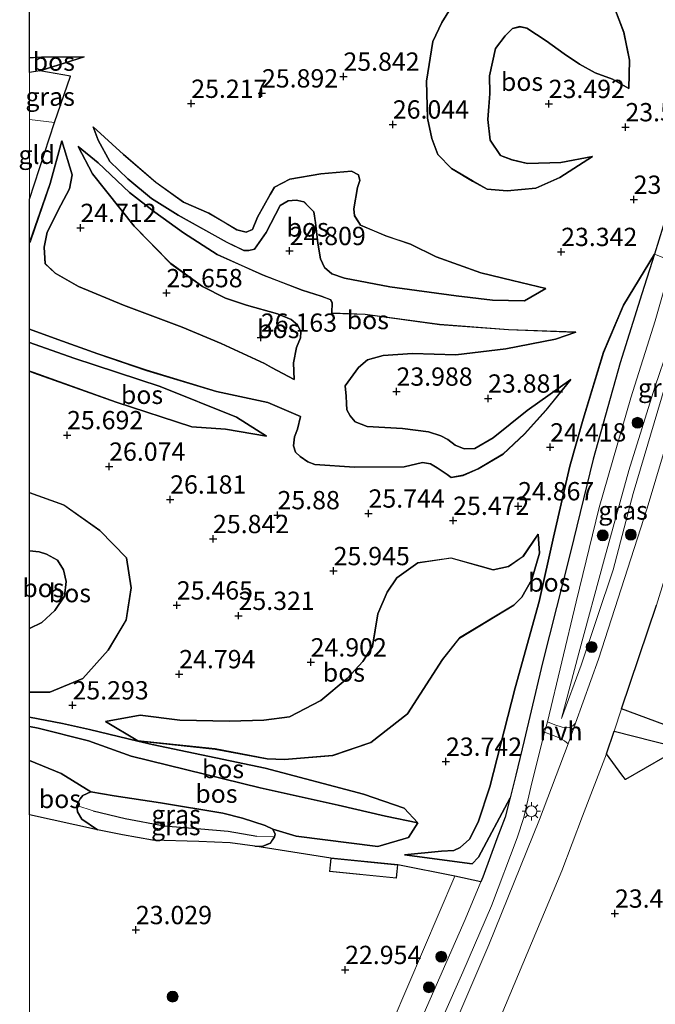
# Model space of a CAD drawing. Units: metres. Extents: x 199998 to 206345, y 362499 to 368753.
# Drawn here: x 199999 to 200086, y 362923 to 363058 of the extents above; entities that cross this region are included whole.
import ezdxf
from ezdxf.enums import TextEntityAlignment as Align

# ---------------------------------------------------------------- set-up
doc = ezdxf.new("R2010")
doc.units = ezdxf.units.M
doc.linetypes.add('IE-TERREINAFSCHEIDING', pattern=[10, 8, -2])
doc.layers.get('0').update_dxf_attribs({"lineweight": 25})
for name, color, linetype, lineweight in [('B-ME-GR-BOOM-S-B1', 93, 'Continuous', 18), ('B-ME-GR-BOS-GV-B6', 10, 'Continuous', 25), ('B-ME-GW-HOOGTEPUNT-S-B1', 10, 'Continuous', 25), ('B-ME-GW-INSTEEKWATERGANG-L-B1', 10, 'Continuous', 25), ('B-ME-GW-KRUINLIJN-L-B1', 93, 'Continuous', 18), ('B-ME-GW-TEENLIJN-L-B1', 93, 'Continuous', 18), ('B-ME-GW-WATERGANG-GREPPEL-L-B1', 10, 'Continuous', 25), ('B-ME-IE-GRASLAND-GV-B6', 93, 'Continuous', 18), ('B-ME-IE-GRONDWERKLIJN-GROND_INGERICHT-GV-B6', 253, 'Continuous', 18), ('B-ME-IE-HULPGEOMETRIE-L-B1', 53, 'Continuous', 18), ('B-ME-IE-MEUBILAIR_WEGMEUBILAIR-LICHTMAST-S-B1', 8, 'Continuous', 18), ('B-ME-IE-TERREINAFSCHEIDING-RASTERHEKWERK-L-B1', 8, 'IE-TERREINAFSCHEIDING', 18), ('B-ME-KG-KADASTRAAL-DAKRAND-L-B1', 13, 'Continuous', 18), ('B-ME-OG-BEBOUWING-GV-B6', 173, 'Continuous', 18), ('B-ME-VH-VERH_SOORT-BETON-OVERIG-GV-B6', 8, 'IE-TERREINAFSCHEIDING-NATUURLIJK-HOUTWAL', 18), ('B-ME-VH-VERH_SOORT-BITUMEN-GV-B6', 8, 'IE-TERREINAFSCHEIDING-NATUURLIJK-HOUTWAL', 18), ('B-ME-VH-VERH_SOORT-HALF_VERHARDING-GV-B6', 8, 'IE-TERREINAFSCHEIDING-NATUURLIJK-HOUTWAL', 18)]:
    doc.layers.add(name, color=color, linetype=linetype, lineweight=lineweight)
doc.styles.add('NLCS-ISO', font='NLCS-ISO.TTF')
doc.linetypes.add('IE-TERREINAFSCHEIDING-NATUURLIJK-HOUTWAL', pattern='A,7,-1.5,[67,NLCS.SHX,S=0.75,R=45,X=0,Y=0],-1.5,7,-1.5,[70,NLCS.SHX,S=0.75,R=0,X=0,Y=0],-1.5', length=20)

# ---------------------------------------------------------------- blocks, each defined once
blk = doc.blocks.new('d58ez_FeatureWriter_4_19_FMEBLOCK2')
at = {"layer": 'B-ME-GR-BOS-GV-B6'}
for points in [[(39.18, -1.07, 23.39), (37.37, -6.8, 23.46), (33.16, -13.76, 23.67), (30.43, -20.23, 24), (27.63, -29.35, 24.32), (25.8, -35.77, 24.62), (23.57, -45.47, 24.65), (21.62, -54.28, 24.53), (18.33, -66.07, 24.33), (14.86, -79.6, 24.18), (13.27, -84.41, 23.99), (12.1, -86.74, 23.84), (10.8, -87.88, 23.76), (9.97, -88.28, 23.7), (8.28, -88.36, 23.67), (3.2, -88.86, 23.29), (12.48, -90.09, 23.39), (13.34, -89.18, 23.38), (17.64, -81.08, 23.47), (17.6, -81.23, 23.47), (16.98, -83.72, 23.48), (15.85, -86.69, 23.45), (13.92, -91.92, 23.41), (13.65, -92.57, 23.4), (10.1, -91.77, 23.41), (2.31, -90.23, 23.23), (-6.88, -89.31, 23.23), (-17.26, -87.7, 22.97), (-16.25, -87.75, 22.92), (-15.13, -87.28, 22.9), (-14.55, -86.43, 22.91), (-14.47, -86.06, 22.95), (-14.8, -85.35, 22.98), (-11.59, -86.33, 23.18), (-0.43, -87.75, 23.36), (3.75, -86.5, 23.43), (5.04, -84.51, 23.45), (3.17, -82.52, 23.36), (-2.41, -80.6, 23.39), (-15.86, -77.03, 23.41), (-31.27, -73.8, 23.5), (-33.27, -73.33, 23.72), (-39.87, -71.77, 24.44), (-43.54, -70.94, 24.95), (-48.04, -70.07, 25.17), (-48.04, -66.67, 26.05), (-45.27, -66.65, 25.96), (-40.79, -64.8, 25.97), (-37.31, -60.93, 26), (-34.85, -56.8, 26.11), (-34.15, -52.4, 26.17), (-34.82, -48.29, 26.29), (-38.46, -44.56, 26.27), (-43.37, -41.09, 26.24), (-48.04, -39.4, 26.24), (-48.04, -22.79, 24.78), (-47.51, -23.01, 24.84), (-36.19, -27.04, 25.61), (-25.86, -30.42, 25.92), (-21.27, -30.74, 25.98), (-15.64, -31.68, 25.9), (-19.74, -29.09, 25.59), (-30.19, -24.88, 25.21), (-41.98, -21.02, 24.32), (-48.04, -18.87, 23.86), (-48.04, -17.07, 23.74), (-44.18, -18.46, 24.05), (-38.73, -20.44, 24.49), (-32.07, -22.69, 25), (-22.49, -25.56, 25.38), (-15.48, -27.06, 25.66), (-10.99, -28.98, 25.85), (-11.4, -30.7, 25.95), (-11.81, -31.79, 25.79), (-11.98, -32.99, 25.82), (-11.71, -33.88, 25.88), (-11.04, -34.45, 25.9), (-10.03, -35.19, 25.95), (-9.04, -35.53, 25.94), (-3.65, -35.91, 25.66), (3.15, -35.85, 25.5), (5.66, -35.29, 25.3), (6.76, -35.47, 25.24), (7.69, -36, 25.25), (9.04, -36.91, 25.26), (9.6, -37.32, 25.28), (11.21, -37.03, 25.16), (13.27, -36.13, 25.06), (16.68, -34.13, 24.92), (19.61, -31.39, 24.73), (22.56, -28.11, 24.33), (25.94, -23.92, 24.03), (19.97, -28.15, 23.9), (15.35, -31.91, 24), (12.8, -33.38, 24), (11.37, -33.42, 24.12), (10.13, -32.89, 24.09), (9.12, -32.15, 24.12), (8.18, -31.63, 24.18), (6.49, -31.08, 24.2), (2.93, -30.64, 24.23), (-1.91, -30.36, 24.35), (-3.53, -29.71, 24.33), (-4.24, -28.88, 24.32), (-4.68, -28.1, 24.32), (-4.72, -27.21, 24.26), (-4.78, -26.23, 24.25), (-4.91, -24.82, 24.33), (-3.06, -22.3, 24.22), (-1.83, -21.26, 24.2), (0.31, -20.66, 24.16), (4.3, -20.4, 24.03), (10.24, -20.56, 23.85), (17.06, -19.74, 23.8), (23.84, -18.42, 23.74), (26.65, -17.45, 23.72), (17.42, -17.13, 24), (7.99, -16.43, 24.31), (-2.16, -15.04, 24.71), (-6.71, -14.89, 24.78), (-6.66, -13.45, 24.88), (-6.91, -13.04, 24.74), (-8.19, -12.56, 24.77), (-10.78, -11.75, 24.68), (-16.16, -9.67, 24.75), (-22.41, -6.87, 24.88), (-26.99, -3.9, 24.8), (-30.91, -1.1, 24.82), (-34.37, 1.59, 24.69), (-38.68, 5.67, 24.41), (-41.39, 7.9, 24.44), (-39.47, 4.16, 24.78), (-33.76, -2.97, 25.24), (-28.76, -8.12, 25.5), (-24.43, -11.21, 25.59), (-21.27, -12.83, 25.77), (-18.39, -13.77, 25.85), (-14.14, -14.95, 25.95), (-12.31, -15.75, 25.95), (-11.44, -16.47, 25.99), (-10.98, -17.42, 25.99), (-11.03, -18.24, 26.05), (-11.54, -19.57, 26.09), (-11.98, -21.66, 26.17), (-11.86, -23.92, 26.1), (-14.99, -22.28, 26.33), (-15.95, -21.77, 26.41), (-21.84, -19.01, 26.45), (-27.2, -16.79, 26.14), (-35.23, -13.77, 25.57), (-41.36, -11.22, 25.22), (-44.55, -9.43, 25.08), (-45.91, -8.12, 24.82), (-46.04, -5.85, 24.33), (-45.63, -3.82, 24.16), (-43.78, -0.13, 24.45), (-42.61, 2.11, 24.67), (-42.23, 4.01, 24.58), (-43.64, 8.67, 24.39), (-45.25, 2.86, 24.12), (-47.94, -5, 23.73), (-48.04, -5.2, 23.72), (-48.04, 0.69, 23.9), (-44.65, 11.18, 24.5), (-42.44, 17.48, 24.67), (-46.63, 18.22, 24.36), (-40.59, 20.16, 24.53), (-46.41, 20.11, 24.58), (-48.04, 20.01, 24.53), (-48.04, 92.57, 25.87)], [(7.06, 22.24, 25.86), (6.23, 16.82, 25.91), (6.37, 11.77, 25.97), (6.95, 8.98, 25.58), (7.76, 6.81, 25.35), (9.61, 4.87, 25.3), (12.5, 3.18, 25.31), (14.5, 2.08, 24.95), (17.23, 1.84, 24.53), (21.17, 2.19, 24.11), (24.46, 3.65, 23.96), (28.89, 6.53, 23.87), (24.58, 5.73, 23.78), (20.04, 5.57, 23.69), (17.91, 6.05, 23.67), (16.33, 6.65, 23.69), (14.93, 8.77, 23.67), (14.59, 11.58, 23.74), (14.85, 15.11, 24.03), (14.84, 17.53, 23.99), (15.65, 21.28, 23.92), (16.99, 23.01, 23.98), (17.96, 24.01, 23.96), (19, 24.26, 23.92), (19.93, 24.05, 23.9), (22.56, 22.35, 23.84), (25.03, 20.53, 23.8), (27.13, 19.16, 23.76), (29.28, 17.96, 23.72), (31.66, 17.08, 23.7), (33.88, 15.82, 23.67), (33.95, 19.69, 24.25), (33.18, 23.48, 24.74), (32.04, 26.46, 25.16)], [(9.87, 27.35, 25.77), (8.3, 24.84, 25.81), (7.06, 22.24, 25.86)], [(-3.09, 4.03, 26.08), (-4.05, 4.51, 26.1), (-8.21, 4.14, 26), (-12.45, 3.44, 25.83), (-14.56, 2.36, 25.76), (-15.16, 1.32, 25.72), (-16.88, -1.76, 25.57), (-17.57, -3.44, 25.59), (-18.45, -3.8, 25.68), (-19.71, -3.5, 25.67), (-21.48, -2.43, 25.53), (-23.55, -1.22, 25.48), (-27.01, 0.3, 25.46), (-30.78, 2.99, 25.26), (-35.22, 6.79, 24.88), (-39.34, 10.59, 24.47), (-38.66, 8.77, 24.44), (-37.09, 5.83, 24.51), (-34.62, 3.48, 24.58), (-31.39, 0.8, 24.71), (-27.72, -1.51, 24.77), (-21.1, -5.19, 24.78), (-18.74, -6.3, 24.84), (-18.06, -6.33, 24.92), (-17.29, -6.12, 25.01), (-15.71, -3.87, 24.97), (-13.77, -0.16, 24.86), (-12.7, 0.45, 24.75), (-11.6, 0.57, 24.73), (-10.53, 0.33, 24.64), (-9.95, -0.25, 24.56), (-9.2, -1.03, 24.55), (-8.97, -2.52, 24.51), (-8.63, -5.33, 24.59), (-8.26, -7.47, 24.73), (-7.72, -8.64, 24.65), (-6.73, -9.52, 24.59), (-4.98, -10.1, 24.42), (1.2, -11.29, 24.2), (10.25, -12.5, 23.93), (15.23, -13.12, 23.84), (19.59, -13.21, 23.72), (22.55, -11.5, 23.74), (17.99, -10.41, 24.23), (13.63, -9.38, 25.15), (7.55, -7.18, 25.59), (4.02, -5.44, 25.64), (0.71, -4.34, 25.91), (-2.79, -2.86, 26.15), (-3.61, -1.56, 26.24), (-3.71, -0.63, 26.27), (-3.22, 2.27, 25.94), (-2.88, 3.26, 25.88), (-3.09, 4.03, 26.08)], [(-8.24, -67.79, 24.68), (-12.51, -70.02, 24.59), (-16.02, -70.47, 24.29), (-20.7, -70.61, 24.23), (-27.53, -70.49, 24.23), (-32.92, -69.8, 24.32), (-37.65, -70.64, 24.42), (-33.27, -73.32, 23.72), (-22.7, -74.42, 23.28), (-15.57, -75.75, 23.5), (-13.21, -75.83, 23.67), (-6.61, -75.29, 23.95), (-1.39, -73.54, 24.12), (3.6, -69.63, 24.22), (8.42, -62.21, 24.37), (10.71, -59.26, 24.37), (18.17, -54.75, 24.32), (19.26, -53.65, 24.49), (20.63, -51.26, 24.52), (21.66, -47.68, 24.73), (21.46, -45.08, 24.98), (19.44, -48.1, 25.04), (17.43, -49.49, 25.08), (15.32, -49.93, 25.07), (13.53, -49.45, 25.13), (9.57, -48.33, 25.42), (5.04, -49, 25.77), (2.17, -51.05, 25.76), (0.82, -53, 25.85), (-0.43, -55.97, 25.92), (-1.18, -60.39, 25.66), (-2.47, -62.47, 25.53), (-4.62, -64.77, 25.28), (-8.24, -67.79, 24.68)]]:
    blk.add_polyline3d(points, dxfattribs=at)
blk = doc.blocks.new('boom')
blk.add_hatch(color=256).paths.add_polyline_path([(-0.75, 0, 1), (0.75, 0, 1)])
blk.add_circle((0, 0), 0.75)
blk = doc.blocks.new('hoogtepunt')
for p, q in [((-0.5, 0), (0.5, 0)), ((0, 0.5), (0, -0.5))]:
    blk.add_line(p, q)
blk = doc.blocks.new('lantaarnpaal')
for p, q in [((-0.75, 0), (-1.25, 0)), ((-0.88, 0.88), (-0.53, 0.53)), ((0, 0.75), (0, 1.25)), ((0.53, 0.53), (0.88, 0.88)), ((0.75, 0), (1.25, 0)), ((-0.53, -0.53), (-0.88, -0.88)), ((0, -0.75), (0, -1.25)), ((0.53, -0.53), (0.88, -0.88))]:
    blk.add_line(p, q)
blk.add_circle((0, 0), 0.75)

msp = doc.modelspace()

# ---------------------------------------------------------------- linework, layer by layer
at = {"layer": 'B-ME-GR-BOS-GV-B6'}
for points in [[(200081.92, 363048.27, 23.67), (200079.7, 363049.53, 23.7), (200077.32, 363050.42, 23.72), (200075.17, 363051.61, 23.76), (200073.07, 363052.99, 23.8), (200070.6, 363054.8, 23.84), (200067.96, 363056.5, 23.9), (200067.03, 363056.72, 23.92), (200066, 363056.47, 23.96), (200065.03, 363055.47, 23.98), (200063.69, 363053.74, 23.92), (200062.88, 363049.98, 23.99), (200062.89, 363047.57, 24.03), (200062.63, 363044.04, 23.74), (200062.97, 363041.22, 23.67), (200064.37, 363039.11, 23.69), (200065.94, 363038.5, 23.67), (200068.08, 363038.02, 23.69), (200072.62, 363038.18, 23.78), (200076.93, 363038.98, 23.87), (200072.5, 363036.1, 23.96), (200069.21, 363034.64, 24.11), (200065.26, 363034.3, 24.53), (200062.54, 363034.53, 24.95), (200060.54, 363035.64, 25.31), (200057.65, 363037.33, 25.3), (200055.8, 363039.26, 25.35), (200054.99, 363041.43, 25.58), (200054.41, 363044.22, 25.97), (200054.27, 363049.27, 25.91), (200055.1, 363054.69, 25.86), (200056.34, 363057.29, 25.81), (200057.91, 363059.81, 25.77)], [(200080.08, 363058.91, 25.16), (200081.22, 363055.94, 24.74), (200081.99, 363052.14, 24.25), (200081.92, 363048.27, 23.67)], [(200000, 363052.47, 24.53), (200001.63, 363052.57, 24.58), (200007.44, 363052.61, 24.53), (200001.41, 363050.67, 24.36), (200000, 363050.46, 24.31), (200000, 363052.47, 24.53)], [(200070.59, 363020.95, 23.74), (200067.63, 363019.24, 23.72), (200063.27, 363019.34, 23.84), (200058.29, 363019.96, 23.93), (200049.24, 363021.16, 24.2), (200043.05, 363022.36, 24.42), (200041.31, 363022.94, 24.59), (200040.32, 363023.82, 24.65), (200039.78, 363024.99, 24.73), (200039.41, 363027.12, 24.59), (200039.06, 363029.94, 24.51), (200038.83, 363031.43, 24.55), (200038.09, 363032.21, 24.56), (200037.5, 363032.79, 24.64), (200036.44, 363033.03, 24.73), (200035.34, 363032.9, 24.75), (200034.27, 363032.29, 24.86), (200032.33, 363028.59, 24.97), (200030.75, 363026.33, 25.01), (200029.98, 363026.12, 24.92), (200029.3, 363026.15, 24.84), (200026.93, 363027.26, 24.78), (200020.32, 363030.95, 24.77), (200016.65, 363033.25, 24.71), (200013.42, 363035.93, 24.58), (200010.95, 363038.28, 24.51), (200009.38, 363041.22, 24.44), (200008.7, 363043.04, 24.47), (200012.82, 363039.24, 24.88), (200017.25, 363035.45, 25.26), (200021.03, 363032.76, 25.46), (200024.49, 363031.23, 25.48), (200026.55, 363030.03, 25.53), (200028.33, 363028.96, 25.67), (200029.59, 363028.66, 25.68), (200030.47, 363029.02, 25.59), (200031.15, 363030.69, 25.57), (200032.87, 363033.78, 25.72), (200033.48, 363034.81, 25.76), (200035.59, 363035.9, 25.83), (200039.83, 363036.59, 26), (200043.98, 363036.97, 26.1), (200044.95, 363036.49, 26.08), (200045.16, 363035.71, 25.88), (200044.82, 363034.72, 25.94), (200044.33, 363031.82, 26.27), (200044.42, 363030.9, 26.24), (200045.25, 363029.59, 26.15), (200048.75, 363028.12, 25.91), (200052.05, 363027.01, 25.64), (200055.59, 363025.27, 25.59), (200061.66, 363023.07, 25.15), (200066.03, 363022.04, 24.23), (200070.59, 363020.95, 23.74)], [(200000, 363027.26, 23.72), (200000.09, 363027.46, 23.73), (200002.79, 363035.31, 24.12), (200004.4, 363041.12, 24.39), (200005.81, 363036.46, 24.58), (200005.43, 363034.57, 24.67), (200004.25, 363032.32, 24.45), (200002.4, 363028.64, 24.16), (200002, 363026.6, 24.33), (200002.13, 363024.34, 24.82), (200003.49, 363023.03, 25.08), (200006.68, 363021.23, 25.22), (200012.81, 363018.68, 25.57), (200020.84, 363015.67, 26.14), (200026.2, 363013.45, 26.45), (200032.09, 363010.68, 26.41), (200033.05, 363010.17, 26.33), (200036.18, 363008.53, 26.1), (200036.05, 363010.8, 26.17), (200036.5, 363012.88, 26.09), (200037.01, 363014.21, 26.05), (200037.06, 363015.03, 25.99), (200036.6, 363015.99, 25.99), (200035.73, 363016.7, 25.95), (200033.9, 363017.5, 25.95), (200029.65, 363018.68, 25.85), (200026.77, 363019.62, 25.77), (200023.61, 363021.24, 25.59), (200019.28, 363024.34, 25.5), (200014.28, 363029.48, 25.24), (200008.57, 363036.62, 24.78), (200006.65, 363040.35, 24.44), (200009.36, 363038.13, 24.41), (200013.66, 363034.04, 24.69), (200017.12, 363031.35, 24.82), (200021.05, 363028.55, 24.8), (200025.63, 363025.58, 24.88), (200031.88, 363022.79, 24.75), (200037.26, 363020.7, 24.68), (200039.85, 363019.89, 24.77), (200041.13, 363019.42, 24.74), (200041.37, 363019.01, 24.88), (200041.33, 363017.57, 24.78), (200045.87, 363017.42, 24.71), (200056.03, 363016.02, 24.31), (200065.45, 363015.33, 24), (200074.69, 363015, 23.72), (200071.88, 363014.03, 23.74), (200065.09, 363012.72, 23.8), (200058.28, 363011.89, 23.85), (200052.34, 363012.05, 24.03), (200048.35, 363011.8, 24.16), (200046.2, 363011.2, 24.2), (200044.98, 363010.16, 24.22), (200043.13, 363007.63, 24.33), (200043.25, 363006.22, 24.25), (200043.31, 363005.24, 24.26), (200043.36, 363004.36, 24.32), (200043.8, 363003.57, 24.32), (200044.51, 363002.74, 24.33), (200046.13, 363002.09, 24.35), (200050.96, 363001.81, 24.23), (200054.53, 363001.37, 24.2), (200056.22, 363000.83, 24.18), (200057.15, 363000.3, 24.12), (200058.16, 362999.56, 24.09), (200059.41, 362999.03, 24.12), (200060.84, 362999.07, 24), (200063.39, 363000.54, 24), (200068, 363004.3, 23.9), (200073.98, 363008.53, 24.03), (200070.59, 363004.34, 24.33), (200067.65, 363001.07, 24.73), (200064.71, 362998.33, 24.92), (200061.3, 362996.32, 25.06), (200059.25, 362995.43, 25.16), (200057.64, 362995.13, 25.28), (200057.08, 362995.54, 25.26), (200055.73, 362996.45, 25.25), (200054.8, 362996.98, 25.24), (200053.7, 362997.17, 25.3), (200051.18, 362996.6, 25.5), (200044.39, 362996.54, 25.66), (200039, 362996.92, 25.94), (200038.01, 362997.26, 25.95), (200037, 362998, 25.9), (200036.33, 362998.57, 25.88), (200036.05, 362999.47, 25.82), (200036.23, 363000.66, 25.79), (200036.64, 363001.75, 25.95), (200037.05, 363003.47, 25.85), (200032.55, 363005.39, 25.66), (200025.54, 363006.89, 25.38), (200015.97, 363009.77, 25), (200009.31, 363012.01, 24.49), (200003.86, 363013.99, 24.05), (200000, 363015.39, 23.74), (200000, 363027.26, 23.72)], [(200065.68, 362951.37, 23.47), (200061.38, 362943.27, 23.38), (200060.52, 362942.37, 23.39), (200051.23, 362943.59, 23.29), (200056.32, 362944.1, 23.67), (200058.01, 362944.18, 23.7), (200058.84, 362944.57, 23.76), (200060.14, 362945.72, 23.84), (200061.31, 362948.05, 23.99), (200062.89, 362952.86, 24.18), (200066.36, 362966.38, 24.33), (200069.65, 362978.17, 24.53), (200071.61, 362986.98, 24.65), (200073.83, 362996.69, 24.62), (200075.67, 363003.11, 24.32), (200078.47, 363012.23, 24), (200081.19, 363018.69, 23.67), (200085.41, 363025.65, 23.46), (200083.7, 363020.22, 23.52), (200080.72, 363010.81, 23.56), (200077.04, 362997.63, 23.65), (200073.96, 362984.91, 23.68), (200070.1, 362969.8, 23.61), (200067.59, 362959.18, 23.57), (200066.45, 362954.44, 23.51), (200065.68, 362951.37, 23.47)], [(200000, 363013.58, 23.86), (200006.06, 363011.43, 24.32), (200017.85, 363007.57, 25.21), (200028.3, 363003.36, 25.59), (200032.4, 363000.77, 25.9), (200026.77, 363001.71, 25.98), (200022.18, 363002.03, 25.92), (200011.85, 363005.41, 25.61), (200000.52, 363009.45, 24.84), (200000, 363009.66, 24.78), (200000, 363013.58, 23.86)], [(200000, 362993.06, 26.24), (200004.67, 362991.37, 26.24), (200009.58, 362987.9, 26.27), (200013.22, 362984.16, 26.29), (200013.89, 362980.06, 26.17), (200013.18, 362975.66, 26.11), (200010.73, 362971.52, 26), (200007.25, 362967.65, 25.97), (200002.77, 362965.8, 25.96), (200000, 362965.79, 26.05), (200000, 362974.51, 27.74), (200001.66, 362975.3, 27.78), (200003.42, 362976.96, 27.81), (200004.78, 362978.92, 27.72), (200005.01, 362980.92, 27.75), (200004.63, 362982.52, 27.72), (200003.8, 362983.83, 27.74), (200002.32, 362984.67, 27.75), (200001.3, 362984.96, 27.75), (200000, 362985.1, 27.7), (200000, 362993.06, 26.24)], [(200066.21, 362977.7, 24.32), (200058.75, 362973.2, 24.37), (200056.46, 362970.25, 24.37), (200051.64, 362962.82, 24.22), (200046.64, 362958.91, 24.12), (200041.42, 362957.17, 23.95), (200034.82, 362956.62, 23.67), (200032.47, 362956.7, 23.5), (200025.34, 362958.04, 23.28), (200014.77, 362959.14, 23.72), (200010.39, 362961.81, 24.42), (200015.12, 362962.65, 24.32), (200020.51, 362961.96, 24.23), (200027.34, 362961.85, 24.23), (200032.02, 362961.99, 24.29), (200035.53, 362962.44, 24.59), (200039.8, 362964.66, 24.68), (200043.41, 362967.68, 25.28), (200045.57, 362969.98, 25.53), (200046.86, 362972.07, 25.66), (200047.61, 362976.48, 25.92), (200048.86, 362979.45, 25.85), (200050.21, 362981.4, 25.76), (200053.08, 362983.45, 25.77), (200057.6, 362984.13, 25.42), (200061.57, 362983.01, 25.13), (200063.36, 362982.53, 25.07), (200065.46, 362982.96, 25.08), (200067.48, 362984.36, 25.04), (200069.5, 362987.38, 24.98), (200069.7, 362984.77, 24.73), (200068.66, 362981.19, 24.52), (200067.3, 362978.8, 24.49), (200066.21, 362977.7, 24.32)], [(200000, 362985.1, 27.7), (200001.3, 362984.96, 27.75), (200002.32, 362984.67, 27.75), (200003.8, 362983.83, 27.74), (200004.63, 362982.52, 27.72), (200005.01, 362980.92, 27.75), (200004.78, 362978.92, 27.72), (200003.42, 362976.96, 27.81), (200001.66, 362975.3, 27.78), (200000, 362974.51, 27.74), (200000, 362985.1, 27.7)], [(200086.7, 362961.4, 23.3), (200080.93, 362963.52, 23.62), (200085.7, 362977.7, 23.56)], [(200000, 362962.39, 25.17), (200004.5, 362961.51, 24.95), (200008.17, 362960.69, 24.44), (200014.77, 362959.12, 23.72), (200016.77, 362958.65, 23.5), (200032.18, 362955.43, 23.41), (200045.63, 362951.86, 23.39), (200051.21, 362949.94, 23.36), (200053.08, 362947.94, 23.45), (200048.64, 362948.87, 23.89), (200042.19, 362950.34, 24.31), (200031.52, 362952.73, 24.14), (200013.88, 362957.04, 23.93), (200008.05, 362959.14, 24.82), (200001.15, 362960.86, 25.43), (200000, 362961.1, 25.54), (200000, 362962.39, 25.17)], [(200000, 362961.1, 25.54), (200001.15, 362960.86, 25.43), (200008.05, 362959.14, 24.82), (200013.88, 362957.04, 23.93), (200031.52, 362952.73, 24.14), (200042.19, 362950.34, 24.31), (200048.64, 362948.87, 23.89), (200053.08, 362947.94, 23.45), (200051.79, 362945.96, 23.43), (200047.61, 362944.71, 23.36), (200036.45, 362946.12, 23.18), (200033.23, 362947.1, 22.98), (200032.22, 362947.57, 23.14), (200029.08, 362948.59, 23.23), (200026.43, 362949.26, 23.34), (200017.88, 362950.67, 23.28), (200011.55, 362951.62, 23.34), (200008.36, 362952.18, 23.48), (200004.32, 362954.69, 24.07), (200000, 362956.48, 24.54), (200000, 362961.1, 25.54)], [(200086.86, 362956.96, 23.21), (200081.45, 362953.88, 23.61), (200080.98, 362954.51, 23.62), (200078.85, 362957.37, 23.65), (200079.9, 362960.46, 23.63), (200087.96, 362958.42, 23.14)], [(200000, 362956.48, 24.54), (200004.32, 362954.69, 24.07), (200008.36, 362952.18, 23.48), (200007.26, 362951.7, 23.47), (200006.89, 362951.24, 23.43), (200006.47, 362950.3, 23.38), (200006.54, 362949.44, 23.33), (200007.12, 362948.43, 23.28), (200009.29, 362947, 23.07), (200000, 362949.04, 23.32), (200000, 362956.48, 24.54)]]:
    msp.add_polyline3d(points, dxfattribs=at)
at = {"layer": 'B-ME-GW-INSTEEKWATERGANG-L-B1'}
for points in [[(200016.81, 362945.56, 22.94), (200012.68, 362946.33, 23.02), (200009.29, 362947, 23.07), (200007.12, 362948.43, 23.28), (200006.54, 362949.44, 23.33), (200006.47, 362950.3, 23.38), (200006.89, 362951.24, 23.43), (200007.26, 362951.7, 23.47), (200008.36, 362952.18, 23.48)], [(200008.36, 362952.18, 23.48), (200011.55, 362951.62, 23.34), (200017.88, 362950.67, 23.28)], [(200017.88, 362950.67, 23.28), (200026.43, 362949.26, 23.34), (200029.08, 362948.59, 23.23), (200032.22, 362947.57, 23.14), (200033.23, 362947.1, 22.98)], [(200033.23, 362947.1, 22.98), (200033.57, 362946.39, 22.95), (200033.49, 362946.02, 22.91), (200032.9, 362945.17, 22.9), (200031.79, 362944.71, 22.92), (200030.77, 362944.75, 22.97), (200027.41, 362945.2, 23.04), (200023.13, 362945.39, 23.05), (200016.81, 362945.56, 22.94)]]:
    msp.add_polyline3d(points, dxfattribs=at)
at = {"layer": 'B-ME-GW-KRUINLIJN-L-B1'}
for p, q in [((200001.63, 363052.57, 24.58), (200000, 363052.47, 24.53)), ((200001.63, 363052.57, 24.58), (200007.44, 363052.61, 24.53)), ((200004.4, 363041.12, 24.39), (200005.81, 363036.46, 24.58)), ((200033.05, 363010.17, 26.33), (200036.18, 363008.53, 26.1)), ((200015.12, 362962.65, 24.32), (200010.39, 362961.81, 24.42))]:
    msp.add_line(p, q, dxfattribs=at)
for points in [[(200076.93, 363038.98, 23.87), (200072.5, 363036.1, 23.96), (200069.21, 363034.64, 24.11), (200065.26, 363034.3, 24.53), (200062.54, 363034.53, 24.95), (200060.54, 363035.64, 25.31), (200057.65, 363037.33, 25.3), (200055.8, 363039.26, 25.35), (200054.99, 363041.43, 25.58), (200054.41, 363044.22, 25.97), (200054.27, 363049.27, 25.91), (200055.1, 363054.69, 25.86), (200056.34, 363057.29, 25.81), (200057.91, 363059.81, 25.77)], [(200080.08, 363058.91, 25.16), (200081.22, 363055.94, 24.74), (200081.99, 363052.14, 24.25), (200081.92, 363048.27, 23.67)], [(200070.59, 363020.95, 23.74), (200066.03, 363022.04, 24.23), (200061.66, 363023.07, 25.15), (200055.59, 363025.27, 25.59), (200052.05, 363027.01, 25.64), (200048.75, 363028.12, 25.91), (200045.25, 363029.59, 26.15), (200044.42, 363030.9, 26.24), (200044.33, 363031.82, 26.27), (200044.82, 363034.72, 25.94), (200045.16, 363035.71, 25.88), (200044.95, 363036.49, 26.08), (200043.98, 363036.97, 26.1), (200039.83, 363036.59, 26), (200035.59, 363035.9, 25.83), (200033.48, 363034.81, 25.76), (200032.87, 363033.78, 25.72), (200031.15, 363030.69, 25.57), (200030.47, 363029.02, 25.59), (200029.59, 363028.66, 25.68), (200028.33, 363028.96, 25.67), (200026.55, 363030.03, 25.53), (200024.49, 363031.23, 25.48), (200021.03, 363032.76, 25.46), (200017.25, 363035.45, 25.26), (200012.82, 363039.24, 24.88), (200008.7, 363043.04, 24.47)], [(200036.18, 363008.53, 26.1), (200036.05, 363010.8, 26.17), (200036.5, 363012.88, 26.09), (200037.01, 363014.21, 26.05), (200037.06, 363015.03, 25.99), (200036.6, 363015.99, 25.99), (200035.73, 363016.7, 25.95), (200033.9, 363017.5, 25.95), (200029.65, 363018.68, 25.85), (200026.77, 363019.62, 25.77), (200023.61, 363021.24, 25.59), (200019.28, 363024.34, 25.5), (200014.28, 363029.48, 25.24), (200008.57, 363036.62, 24.78), (200006.65, 363040.35, 24.44)], [(200033.05, 363010.17, 26.33), (200032.09, 363010.68, 26.41), (200026.2, 363013.45, 26.45), (200020.84, 363015.67, 26.14), (200012.81, 363018.68, 25.57), (200006.68, 363021.23, 25.22), (200003.49, 363023.03, 25.08), (200002.13, 363024.34, 24.82), (200002, 363026.6, 24.33), (200002.4, 363028.64, 24.16), (200004.25, 363032.32, 24.45), (200005.43, 363034.57, 24.67), (200005.81, 363036.46, 24.58)], [(200051.23, 362943.59, 23.29), (200056.32, 362944.1, 23.67), (200058.01, 362944.18, 23.7), (200058.84, 362944.57, 23.76), (200060.14, 362945.72, 23.84), (200061.31, 362948.05, 23.99), (200062.89, 362952.86, 24.18), (200066.36, 362966.38, 24.33), (200069.65, 362978.17, 24.53), (200071.61, 362986.98, 24.65), (200073.83, 362996.69, 24.62), (200075.67, 363003.11, 24.32), (200078.47, 363012.23, 24), (200081.19, 363018.69, 23.67), (200085.41, 363025.65, 23.46)], [(200072.69, 362962.19, 23.68), (200075.09, 362971.14, 23.77), (200078.59, 362984.06, 23.84), (200081.91, 362996.1, 24), (200085.49, 363007.45, 23.86), (200087.36, 363012.91, 23.69), (200089.57, 363019.05, 23.61)], [(200041.33, 363017.57, 24.78), (200045.87, 363017.42, 24.71), (200056.03, 363016.02, 24.31), (200065.45, 363015.33, 24), (200074.69, 363015, 23.72)], [(200000, 363009.66, 24.78), (200000.52, 363009.45, 24.84), (200011.85, 363005.41, 25.61), (200022.18, 363002.03, 25.92)], [(200073.98, 363008.53, 24.03), (200070.59, 363004.34, 24.33), (200067.65, 363001.07, 24.73), (200064.71, 362998.33, 24.92), (200061.3, 362996.32, 25.06), (200059.25, 362995.43, 25.16), (200057.64, 362995.13, 25.28), (200057.08, 362995.54, 25.26), (200055.73, 362996.45, 25.25), (200054.8, 362996.98, 25.24), (200053.7, 362997.17, 25.3), (200051.18, 362996.6, 25.5), (200044.39, 362996.54, 25.66), (200039, 362996.92, 25.94), (200038.01, 362997.26, 25.95), (200037, 362998, 25.9), (200036.33, 362998.57, 25.88), (200036.05, 362999.47, 25.82), (200036.23, 363000.66, 25.79), (200036.64, 363001.75, 25.95), (200037.05, 363003.47, 25.85)], [(200032.4, 363000.77, 25.9), (200026.77, 363001.71, 25.98), (200022.18, 363002.03, 25.92)], [(200050.21, 362981.4, 25.76), (200053.08, 362983.45, 25.77), (200057.6, 362984.13, 25.42), (200061.57, 362983.01, 25.13), (200063.36, 362982.53, 25.07), (200065.46, 362982.96, 25.08), (200067.48, 362984.36, 25.04), (200069.5, 362987.38, 24.98)], [(200000, 362985.1, 27.7), (200001.3, 362984.96, 27.75), (200002.32, 362984.67, 27.75), (200003.8, 362983.83, 27.74), (200004.63, 362982.52, 27.72), (200005.01, 362980.92, 27.75), (200004.78, 362978.92, 27.72), (200003.42, 362976.96, 27.81), (200001.66, 362975.3, 27.78), (200000, 362974.51, 27.74)], [(200050.21, 362981.4, 25.76), (200048.86, 362979.45, 25.85), (200047.61, 362976.48, 25.92), (200046.86, 362972.07, 25.66), (200045.57, 362969.98, 25.53), (200043.41, 362967.68, 25.28), (200039.8, 362964.66, 24.68), (200035.53, 362962.44, 24.59), (200032.02, 362961.99, 24.29), (200027.34, 362961.85, 24.23), (200020.51, 362961.96, 24.23), (200015.12, 362962.65, 24.32)], [(200000, 362961.1, 25.54), (200001.15, 362960.86, 25.43), (200008.05, 362959.14, 24.82), (200013.88, 362957.04, 23.93), (200031.52, 362952.73, 24.14), (200042.19, 362950.34, 24.31), (200048.64, 362948.87, 23.89), (200053.08, 362947.94, 23.45)]]:
    msp.add_polyline3d(points, dxfattribs=at)
at = {"layer": 'B-ME-GW-TEENLIJN-L-B1'}
for p, q in [((200007.44, 363052.61, 24.53), (200001.41, 363050.67, 24.36)), ((200001.41, 363050.67, 24.36), (200000, 363050.46, 24.31)), ((200009.58, 362987.9, 26.27), (200013.22, 362984.16, 26.29)), ((200010.39, 362961.81, 24.42), (200014.77, 362959.14, 23.72))]:
    msp.add_line(p, q, dxfattribs=at)
for points in [[(200076.93, 363038.98, 23.87), (200072.62, 363038.18, 23.78), (200068.08, 363038.02, 23.69), (200065.94, 363038.5, 23.67), (200064.37, 363039.11, 23.69), (200062.97, 363041.22, 23.67), (200062.63, 363044.04, 23.74), (200062.89, 363047.57, 24.03), (200062.88, 363049.98, 23.99), (200063.69, 363053.74, 23.92), (200065.03, 363055.47, 23.98), (200066, 363056.47, 23.96), (200067.03, 363056.72, 23.92), (200067.96, 363056.5, 23.9), (200070.6, 363054.8, 23.84), (200073.07, 363052.99, 23.8), (200075.17, 363051.61, 23.76), (200077.32, 363050.42, 23.72), (200079.7, 363049.53, 23.7), (200081.92, 363048.27, 23.67)], [(200008.7, 363043.04, 24.47), (200009.38, 363041.22, 24.44), (200010.95, 363038.28, 24.51), (200013.42, 363035.93, 24.58), (200016.65, 363033.25, 24.71), (200020.32, 363030.95, 24.77), (200026.93, 363027.26, 24.78), (200029.3, 363026.15, 24.84), (200029.98, 363026.12, 24.92), (200030.75, 363026.33, 25.01), (200032.33, 363028.59, 24.97), (200034.27, 363032.29, 24.86), (200035.34, 363032.9, 24.75), (200036.44, 363033.03, 24.73), (200037.5, 363032.79, 24.64), (200038.09, 363032.21, 24.56), (200038.83, 363031.43, 24.55), (200039.06, 363029.94, 24.51), (200039.41, 363027.12, 24.59), (200039.78, 363024.99, 24.73), (200040.32, 363023.82, 24.65), (200041.31, 363022.94, 24.59), (200043.05, 363022.36, 24.42), (200049.24, 363021.16, 24.2), (200058.29, 363019.96, 23.93), (200063.27, 363019.34, 23.84), (200067.63, 363019.24, 23.72), (200070.59, 363020.95, 23.74)], [(200000, 363027.26, 23.72), (200000.09, 363027.46, 23.73), (200002.79, 363035.31, 24.12), (200004.4, 363041.12, 24.39)], [(200006.65, 363040.35, 24.44), (200009.36, 363038.13, 24.41), (200013.66, 363034.04, 24.69), (200017.12, 363031.35, 24.82), (200021.05, 363028.55, 24.8), (200025.63, 363025.58, 24.88), (200031.88, 363022.79, 24.75), (200037.26, 363020.7, 24.68), (200039.85, 363019.89, 24.77), (200041.13, 363019.42, 24.74), (200041.37, 363019.01, 24.88), (200041.33, 363017.57, 24.78)], [(200065.68, 362951.37, 23.47), (200066.45, 362954.44, 23.51), (200067.59, 362959.18, 23.57), (200070.1, 362969.8, 23.61), (200073.96, 362984.91, 23.68), (200077.04, 362997.63, 23.65), (200080.72, 363010.81, 23.56), (200083.7, 363020.22, 23.52), (200085.41, 363025.65, 23.46)], [(200089.57, 363019.05, 23.61), (200086.87, 363007.64, 23.5), (200082.5, 362992.95, 23.51), (200079.77, 362982.49, 23.48), (200075.39, 362969.48, 23.6), (200072.69, 362962.19, 23.68)], [(200015.97, 363009.77, 25), (200009.31, 363012.01, 24.49), (200003.86, 363013.99, 24.05), (200000, 363015.39, 23.74)], [(200074.69, 363015, 23.72), (200071.88, 363014.03, 23.74), (200065.09, 363012.72, 23.8), (200058.28, 363011.89, 23.85), (200052.34, 363012.05, 24.03), (200048.35, 363011.8, 24.16), (200046.2, 363011.2, 24.2), (200044.98, 363010.16, 24.22), (200043.13, 363007.63, 24.33)], [(200000, 363013.58, 23.86), (200006.06, 363011.43, 24.32), (200017.85, 363007.57, 25.21), (200028.3, 363003.36, 25.59), (200032.4, 363000.77, 25.9)], [(200037.05, 363003.47, 25.85), (200032.55, 363005.39, 25.66), (200025.54, 363006.89, 25.38), (200015.97, 363009.77, 25)], [(200043.13, 363007.63, 24.33), (200043.25, 363006.22, 24.25), (200043.31, 363005.24, 24.26), (200043.36, 363004.36, 24.32), (200043.8, 363003.57, 24.32), (200044.51, 363002.74, 24.33), (200046.13, 363002.09, 24.35), (200050.96, 363001.81, 24.23), (200054.53, 363001.37, 24.2), (200056.22, 363000.83, 24.18), (200057.15, 363000.3, 24.12), (200058.16, 362999.56, 24.09), (200059.41, 362999.03, 24.12), (200060.84, 362999.07, 24), (200063.39, 363000.54, 24), (200068, 363004.3, 23.9), (200073.98, 363008.53, 24.03)], [(200009.58, 362987.9, 26.27), (200004.67, 362991.37, 26.24), (200000, 362993.06, 26.24)], [(200069.5, 362987.38, 24.98), (200069.7, 362984.77, 24.73), (200068.66, 362981.19, 24.52), (200067.3, 362978.8, 24.49), (200066.21, 362977.7, 24.32)], [(200000, 362965.79, 26.05), (200002.77, 362965.8, 25.96), (200007.25, 362967.65, 25.97), (200010.73, 362971.52, 26), (200013.18, 362975.66, 26.11), (200013.89, 362980.06, 26.17), (200013.22, 362984.16, 26.29)], [(200066.21, 362977.7, 24.32), (200058.75, 362973.2, 24.37), (200056.46, 362970.25, 24.37), (200051.64, 362962.82, 24.22), (200046.64, 362958.91, 24.12), (200041.42, 362957.17, 23.95), (200034.82, 362956.62, 23.67)], [(200014.77, 362959.12, 23.72), (200008.17, 362960.69, 24.44), (200004.5, 362961.51, 24.95), (200000, 362962.39, 25.17)], [(200014.77, 362959.14, 23.72), (200025.34, 362958.04, 23.28), (200032.47, 362956.7, 23.5), (200034.82, 362956.62, 23.67)], [(200053.08, 362947.94, 23.45), (200051.21, 362949.94, 23.36), (200045.63, 362951.86, 23.39), (200032.18, 362955.43, 23.41), (200016.77, 362958.65, 23.5), (200014.77, 362959.12, 23.72)], [(200008.36, 362952.18, 23.48), (200004.32, 362954.69, 24.07), (200000, 362956.48, 24.54)], [(200051.23, 362943.59, 23.29), (200060.52, 362942.37, 23.39), (200061.38, 362943.27, 23.38), (200065.68, 362951.37, 23.47)], [(200053.08, 362947.94, 23.45), (200051.79, 362945.96, 23.43), (200047.61, 362944.71, 23.36), (200036.45, 362946.12, 23.18), (200033.23, 362947.1, 22.98)]]:
    msp.add_polyline3d(points, dxfattribs=at)
at = {"layer": 'B-ME-GW-WATERGANG-GREPPEL-L-B1'}
msp.add_polyline3d([(200008.68, 362949.61, 21.34), (200013.04, 362948.52, 21.36), (200018.37, 362947.52, 21.4), (200023.4, 362947.13, 21.45), (200027.16, 362946.82, 21.69), (200031.05, 362946.14, 21.93)], dxfattribs=at)
at = {"layer": 'B-ME-IE-GRASLAND-GV-B6'}
for points in [[(200102.3, 363050.58, 23.42), (200098.99, 363039.08, 23.48), (200096.54, 363031.35, 23.52), (200090.22, 363010.29, 23.61), (200084.42, 362990.94, 23.58), (200077.75, 362970.3, 23.62), (200074.64, 362961.55, 23.61), (200074.27, 362961.21, 23.63), (200073.76, 362960.99, 23.63), (200072.82, 362961.03, 23.67), (200071.81, 362961.34, 23.66), (200070.81, 362961.73, 23.65), (200074.73, 362978.14, 23.8), (200077.88, 362991.01, 23.74), (200082.17, 363006.02, 23.74), (200085.5, 363016.55, 23.54), (200087.85, 363024.68, 23.49), (200090.26, 363033, 23.44), (200094.72, 363045.37, 23.2), (200097.94, 363053.75, 23.23), (200102.3, 363050.58, 23.42)], [(200000, 363050.46, 24.31), (200001.41, 363050.67, 24.36), (200005.6, 363049.93, 24.67), (200003.39, 363043.63, 24.5), (200000, 363044.02, 24.38), (200000, 363050.46, 24.31)], [(200072.69, 362962.19, 23.68), (200075.39, 362969.48, 23.6), (200079.77, 362982.49, 23.48), (200082.5, 362992.95, 23.51), (200086.87, 363007.64, 23.5), (200089.57, 363019.05, 23.61), (200087.36, 363012.91, 23.69), (200085.49, 363007.45, 23.86), (200081.91, 362996.1, 24), (200078.59, 362984.06, 23.84), (200075.09, 362971.14, 23.77), (200072.69, 362962.19, 23.68)], [(200072.69, 362962.19, 23.68), (200075.09, 362971.14, 23.77), (200078.59, 362984.06, 23.84), (200081.91, 362996.1, 24), (200085.49, 363007.45, 23.86), (200087.36, 363012.91, 23.69), (200089.57, 363019.05, 23.61), (200086.87, 363007.64, 23.5), (200082.5, 362992.95, 23.51), (200079.77, 362982.49, 23.48), (200075.39, 362969.48, 23.6), (200072.69, 362962.19, 23.68)], [(200073.61, 362958.75, 23.54), (200069.71, 362948.42, 23.51), (200062.79, 362931.3, 23.55), (200053.63, 362909.91, 23.41), (200047.76, 362896.29, 23.42), (200041.39, 362881.2, 23.26), (200033.01, 362862.47, 23.09), (200031.13, 362858.26, 23.01), (200030.13, 362856.78, 23.02), (200028.86, 362855.58, 22.99), (200026.73, 362854.38, 22.95), (200031, 362864.06, 23.05), (200042.04, 362889.03, 23.26), (200050.8, 362908.54, 23.38), (200059.22, 362927.55, 23.36), (200063.13, 362936.59, 23.51), (200066.63, 362945.91, 23.56), (200067.54, 362948.69, 23.58), (200068.52, 362952.83, 23.65), (200070.38, 362960.35, 23.63), (200072.29, 362959.61, 23.63), (200073.14, 362959.14, 23.61), (200073.61, 362958.75, 23.54)], [(200017.88, 362950.67, 23.28), (200026.43, 362949.26, 23.34), (200029.08, 362948.59, 23.23), (200032.22, 362947.57, 23.14), (200033.23, 362947.1, 22.98), (200033.57, 362946.39, 22.95), (200033.49, 362946.02, 22.91), (200031.05, 362946.14, 21.93), (200027.16, 362946.82, 21.69), (200023.4, 362947.13, 21.45), (200018.37, 362947.52, 21.4), (200013.04, 362948.52, 21.36), (200008.68, 362949.61, 21.34), (200006.47, 362950.3, 23.38), (200006.89, 362951.24, 23.43), (200007.26, 362951.7, 23.47), (200008.36, 362952.18, 23.48), (200011.55, 362951.62, 23.34), (200017.88, 362950.67, 23.28)], [(200008.68, 362949.61, 21.34), (200013.04, 362948.52, 21.36), (200018.37, 362947.52, 21.4), (200023.4, 362947.13, 21.45), (200027.16, 362946.82, 21.69), (200031.05, 362946.14, 21.93), (200033.49, 362946.02, 22.91), (200032.9, 362945.17, 22.9), (200031.79, 362944.71, 22.92), (200030.77, 362944.75, 22.97), (200027.41, 362945.2, 23.04), (200023.13, 362945.39, 23.05), (200016.81, 362945.56, 22.94), (200012.68, 362946.33, 23.02), (200009.29, 362947, 23.07), (200007.12, 362948.43, 23.28), (200006.54, 362949.44, 23.33), (200006.47, 362950.3, 23.38), (200008.68, 362949.61, 21.34)], [(200061.69, 362939.89, 23.4), (200059.54, 362934.75, 23.37), (200052.6, 362918.99, 23.36), (200046.43, 362904.96, 23.37), (200040.96, 362892.63, 23.27), (200032.78, 362874.21, 23.05), (200025.1, 362856.8, 22.96), (200024.52, 362855.5, 22.96), (200021.74, 362856.57, 22.95), (200032.51, 362881.27, 23.24), (200033.18, 362882.76, 23.27), (200047.44, 362915.61, 23.19), (200058.14, 362940.68, 23.41), (200061.69, 362939.89, 23.4)]]:
    msp.add_polyline3d(points, dxfattribs=at)
at = {"layer": 'B-ME-IE-GRONDWERKLIJN-GROND_INGERICHT-GV-B6'}
for points in [[(200000, 363044.02, 24.38), (200003.39, 363043.63, 24.5), (200000, 363033.15, 23.9), (200000, 363044.02, 24.38)], [(200064.47, 362921.64, 23.46), (200072.75, 362941.39, 23.57), (200075.6, 362948.85, 23.6), (200078.85, 362957.37, 23.65), (200080.98, 362954.51, 23.62), (200081.45, 362953.88, 23.61)], [(200081.45, 362953.88, 23.61), (200086.86, 362956.96, 23.21)], [(200000, 362949.04, 23.32), (200009.29, 362947, 23.07), (200012.68, 362946.33, 23.02), (200016.81, 362945.56, 22.94), (200023.13, 362945.39, 23.05), (200027.41, 362945.2, 23.04), (200030.77, 362944.75, 22.97), (200041.16, 362943.14, 23.23), (200040.98, 362941.31, 23.23), (200050.17, 362940.39, 23.23), (200050.35, 362942.23, 23.23), (200058.14, 362940.68, 23.41), (200047.44, 362915.61, 23.19), (200033.18, 362882.76, 23.27), (200021.07, 362887.83, 23.18), (200029.05, 362910.85, 23.1), (200008.38, 362918.05, 23), (200000, 362920.97, 22.96), (200000, 362949.04, 23.32)]]:
    msp.add_polyline3d(points, dxfattribs=at)
at = {"layer": 'B-ME-IE-HULPGEOMETRIE-L-B1'}
for p, q in [((200008.68, 362949.61, 21.34), (200006.47, 362950.3, 23.38)), ((200033.49, 362946.02, 22.91), (200031.05, 362946.14, 21.93))]:
    msp.add_line(p, q, dxfattribs=at)
at = {"layer": 'B-ME-IE-TERREINAFSCHEIDING-RASTERHEKWERK-L-B1'}
msp.add_line((200003.39, 363043.63, 24.5), (200000, 363044.02, 24.38), dxfattribs=at)
at = {"layer": 'B-ME-KG-KADASTRAAL-DAKRAND-L-B1'}
msp.add_polyline3d([(200050.12, 362940.45, 24.4), (200041.03, 362941.35, 24.44), (200041.2, 362943.09, 24.42), (200050.29, 362942.18, 24.31), (200050.12, 362940.45, 24.4)], dxfattribs=at)
at = {"layer": 'B-ME-OG-BEBOUWING-GV-B6'}
msp.add_polyline3d([(200050.35, 362942.23, 23.23), (200050.17, 362940.39, 23.23), (200040.98, 362941.31, 23.23), (200041.16, 362943.14, 23.23), (200050.35, 362942.23, 23.23)], dxfattribs=at)
at = {"layer": 'B-ME-VH-VERH_SOORT-BETON-OVERIG-GV-B6'}
for points in [[(200052.6, 362918.99, 23.36), (200059.54, 362934.75, 23.37), (200061.69, 362939.89, 23.4), (200061.96, 362940.54, 23.41), (200063.89, 362945.76, 23.45), (200065.02, 362948.73, 23.48), (200065.64, 362951.23, 23.47), (200065.68, 362951.37, 23.47), (200066.45, 362954.44, 23.51), (200067.59, 362959.18, 23.57), (200070.1, 362969.8, 23.61), (200073.96, 362984.91, 23.68), (200077.04, 362997.63, 23.65), (200080.72, 363010.81, 23.56), (200083.7, 363020.22, 23.52), (200085.41, 363025.65, 23.46), (200087.85, 363024.68, 23.49), (200085.5, 363016.55, 23.54), (200082.17, 363006.02, 23.74), (200077.88, 362991.01, 23.74), (200074.73, 362978.14, 23.8), (200070.81, 362961.73, 23.65), (200070.38, 362960.35, 23.63), (200068.52, 362952.83, 23.65), (200067.54, 362948.69, 23.58), (200066.63, 362945.91, 23.56), (200063.13, 362936.59, 23.51), (200059.22, 362927.55, 23.36), (200050.8, 362908.54, 23.38)], [(200087.96, 362958.42, 23.14), (200079.9, 362960.46, 23.63), (200080.93, 362963.52, 23.62), (200086.7, 362961.4, 23.3)]]:
    msp.add_polyline3d(points, dxfattribs=at)
at = {"layer": 'B-ME-VH-VERH_SOORT-BITUMEN-GV-B6'}
for points in [[(200097.94, 363053.75, 23.23), (200094.72, 363045.37, 23.2), (200090.26, 363033, 23.44), (200087.85, 363024.68, 23.49), (200085.41, 363025.65, 23.46), (200087.22, 363031.38, 23.39), (200092.54, 363046.61, 23.14), (200096.08, 363055.11, 23.23), (200097.94, 363053.75, 23.23)], [(200053.63, 362909.91, 23.41), (200062.79, 362931.3, 23.55), (200069.71, 362948.42, 23.51), (200073.61, 362958.75, 23.54), (200074.64, 362961.55, 23.61), (200077.75, 362970.3, 23.62), (200084.42, 362990.94, 23.58), (200090.22, 363010.29, 23.61), (200096.54, 363031.35, 23.52), (200098.99, 363039.08, 23.48), (200102.3, 363050.58, 23.42), (200106.82, 363047.29, 23.34), (200105.53, 363043.05, 23.32), (200101.27, 363027.87, 23.39), (200100.55, 363025.61, 23.39), (200095.82, 363010.73, 23.4), (200092.78, 363000.53, 23.32), (200085.7, 362977.7, 23.56), (200080.93, 362963.52, 23.62), (200079.9, 362960.46, 23.63), (200078.85, 362957.37, 23.65), (200075.6, 362948.85, 23.6), (200072.75, 362941.39, 23.57), (200064.47, 362921.64, 23.46)]]:
    msp.add_polyline3d(points, dxfattribs=at)
at = {"layer": 'B-ME-VH-VERH_SOORT-HALF_VERHARDING-GV-B6'}
msp.add_polyline3d([(200074.64, 362961.55, 23.61), (200073.61, 362958.75, 23.54), (200073.14, 362959.14, 23.61), (200072.29, 362959.61, 23.63), (200070.38, 362960.35, 23.63), (200070.81, 362961.73, 23.65), (200071.81, 362961.34, 23.66), (200072.82, 362961.03, 23.67), (200073.76, 362960.99, 23.63), (200074.27, 362961.21, 23.63), (200074.64, 362961.55, 23.61)], dxfattribs=at)

# ---------------------------------------------------------------- block references
at = {"layer": 'B-ME-GR-BOOM-S-B1', "rotation": 90}
for p in [(200083.1, 363002.6, 23.94), (200078.35, 362987.22, 23.89), (200082.19, 362987.31, 23.61), (200076.82, 362971.96, 23.57), (200056.27, 362929.65, 23.42), (200019.54, 362924.21, 23.01), (200054.59, 362925.49, 23.41)]:
    msp.add_blockref('boom', p, dxfattribs=at)
at = {"layer": 'B-ME-GR-BOS-GV-B6'}
msp.add_blockref('d58ez_FeatureWriter_4_19_FMEBLOCK2', (200048.04, 363032.45), dxfattribs=at)
at = {"layer": 'B-ME-GW-HOOGTEPUNT-S-B1', "rotation": 90}
for p in [(200042.9, 363049.91, 25.84), (200042.9, 363049.91, 25.84), (200031.76, 363047.62, 25.89), (200031.76, 363047.62, 25.89), (200022.09, 363046.2, 25.22), (200022.09, 363046.2, 25.22), (200070.96, 363046.18, 23.49), (200070.96, 363046.18, 23.49), (200049.65, 363043.37, 26.04), (200049.65, 363043.37, 26.04), (200081.45, 363043, 23.55), (200081.45, 363043, 23.55), (200082.58, 363033.09, 23.32), (200082.58, 363033.09, 23.32), (200006.94, 363029.24, 24.71), (200006.94, 363029.24, 24.71), (200035.54, 363026.09, 24.81), (200035.54, 363026.09, 24.81), (200072.66, 363025.96, 23.34), (200072.66, 363025.96, 23.34), (200018.7, 363020.33, 25.66), (200018.7, 363020.33, 25.66), (200031.61, 363014.25, 26.16), (200031.61, 363014.25, 26.16), (200050.15, 363006.88, 23.99), (200050.15, 363006.88, 23.99), (200062.67, 363005.93, 23.88), (200062.67, 363005.93, 23.88), (200005.11, 363000.93, 25.69), (200005.11, 363000.93, 25.69), (200071.16, 362999.26, 24.42), (200071.16, 362999.26, 24.42), (200010.87, 362996.63, 26.07), (200010.87, 362996.63, 26.07), (200019.21, 362992.14, 26.18), (200019.21, 362992.14, 26.18), (200066.78, 362991.22, 24.87), (200066.78, 362991.22, 24.87), (200033.89, 362990, 25.88), (200033.89, 362990, 25.88), (200046.33, 362990.22, 25.74), (200046.33, 362990.22, 25.74), (200057.9, 362989.23, 25.47), (200057.9, 362989.23, 25.47), (200025.07, 362986.74, 25.84), (200025.07, 362986.74, 25.84), (200041.56, 362982.36, 25.94), (200041.56, 362982.36, 25.94), (200020.12, 362977.67, 25.47), (200020.12, 362977.67, 25.47), (200028.56, 362976.25, 25.32), (200028.56, 362976.25, 25.32), (200038.42, 362969.89, 24.9), (200038.42, 362969.89, 24.9), (200020.45, 362968.28, 24.79), (200020.45, 362968.28, 24.79), (200005.86, 362964.02, 25.29), (200005.86, 362964.02, 25.29), (200056.91, 362956.32, 23.74), (200056.91, 362956.32, 23.74), (200080.02, 362935.57, 23.4), (200080.02, 362935.57, 23.4), (200014.52, 362933.32, 23.03), (200014.52, 362933.32, 23.03), (200043.13, 362927.87, 22.95), (200043.13, 362927.87, 22.95)]:
    msp.add_blockref('hoogtepunt', p, dxfattribs=at)
at = {"layer": 'B-ME-IE-MEUBILAIR_WEGMEUBILAIR-LICHTMAST-S-B1', "rotation": 90}
msp.add_blockref('lantaarnpaal', (200068.6, 362949.53, 23.68), dxfattribs=at)

# ---------------------------------------------------------------- texts
at = {"layer": 'B-ME-GR-BOS-GV-B6', "ltscale": 0.2, "style": 'NLCS-ISO'}
for p in [(200003.3, 363051.94), (200067.31, 363049.19), (200038, 363029.28), (200046.23, 363016.64), (200046.23, 363016.64), (200046.23, 363016.64), (200046.23, 363016.64), (200033.99, 363015.42), (200015.36, 363006.42), (200001.88, 362980.03), (200071.04, 362980.78), (200005.5, 362979.33), (200042.96, 362968.48), (200026.43, 362955.3), (200025.53, 362951.93), (200004.13, 362951.21)]:
    msp.add_text('bos', height=2.5, dxfattribs=at).set_placement(p, align=Align.MIDDLE_CENTER)
at = {"layer": 'B-ME-GW-HOOGTEPUNT-S-B1', "ltscale": 0.2, "style": 'NLCS-ISO'}
for s, p in [('25.842', (200042.9, 363049.91, 25.84)), ('25.842', (200042.9, 363049.91, 25.84)), ('25.892', (200031.76, 363047.62, 25.89)), ('25.892', (200031.76, 363047.62, 25.89)), ('25.217', (200022.09, 363046.2, 25.22)), ('25.217', (200022.09, 363046.2, 25.22)), ('23.492', (200070.96, 363046.18, 23.49)), ('23.492', (200070.96, 363046.18, 23.49)), ('26.044', (200049.65, 363043.37, 26.04)), ('26.044', (200049.65, 363043.37, 26.04)), ('23.55', (200081.45, 363043, 23.55)), ('23.55', (200081.45, 363043, 23.55)), ('23.317', (200082.58, 363033.09, 23.32)), ('23.317', (200082.58, 363033.09, 23.32)), ('24.712', (200006.94, 363029.24, 24.71)), ('24.712', (200006.94, 363029.24, 24.71)), ('24.809', (200035.54, 363026.09, 24.81)), ('24.809', (200035.54, 363026.09, 24.81)), ('23.342', (200072.66, 363025.96, 23.34)), ('23.342', (200072.66, 363025.96, 23.34)), ('25.658', (200018.7, 363020.33, 25.66)), ('25.658', (200018.7, 363020.33, 25.66)), ('26.163', (200031.61, 363014.25, 26.16)), ('26.163', (200031.61, 363014.25, 26.16)), ('23.988', (200050.15, 363006.88, 23.99)), ('23.988', (200050.15, 363006.88, 23.99)), ('23.881', (200062.67, 363005.93, 23.88)), ('23.881', (200062.67, 363005.93, 23.88)), ('25.692', (200005.11, 363000.93, 25.69)), ('25.692', (200005.11, 363000.93, 25.69)), ('24.418', (200071.16, 362999.26, 24.42)), ('24.418', (200071.16, 362999.26, 24.42)), ('26.074', (200010.87, 362996.63, 26.07)), ('26.074', (200010.87, 362996.63, 26.07)), ('26.181', (200019.21, 362992.14, 26.18)), ('26.181', (200019.21, 362992.14, 26.18)), ('24.867', (200066.78, 362991.22, 24.87)), ('24.867', (200066.78, 362991.22, 24.87)), ('25.88', (200033.89, 362990, 25.88)), ('25.88', (200033.89, 362990, 25.88)), ('25.744', (200046.33, 362990.22, 25.74)), ('25.744', (200046.33, 362990.22, 25.74)), ('25.472', (200057.9, 362989.23, 25.47)), ('25.472', (200057.9, 362989.23, 25.47)), ('25.842', (200025.07, 362986.74, 25.84)), ('25.842', (200025.07, 362986.74, 25.84)), ('25.945', (200041.56, 362982.36, 25.94)), ('25.945', (200041.56, 362982.36, 25.94)), ('25.465', (200020.12, 362977.67, 25.47)), ('25.465', (200020.12, 362977.67, 25.47)), ('25.321', (200028.56, 362976.25, 25.32)), ('25.321', (200028.56, 362976.25, 25.32)), ('24.902', (200038.42, 362969.89, 24.9)), ('24.902', (200038.42, 362969.89, 24.9)), ('24.794', (200020.45, 362968.28, 24.79)), ('24.794', (200020.45, 362968.28, 24.79)), ('25.293', (200005.86, 362964.02, 25.29)), ('25.293', (200005.86, 362964.02, 25.29)), ('23.742', (200056.91, 362956.32, 23.74)), ('23.742', (200056.91, 362956.32, 23.74)), ('23.404', (200080.02, 362935.57, 23.4)), ('23.404', (200080.02, 362935.57, 23.4)), ('23.029', (200014.52, 362933.32, 23.03)), ('23.029', (200014.52, 362933.32, 23.03)), ('22.954', (200043.13, 362927.87, 22.95)), ('22.954', (200043.13, 362927.87, 22.95))]:
    msp.add_text(s, height=2.5, dxfattribs=at).set_placement(p, align=Align.BOTTOM_LEFT)
at = {"layer": 'B-ME-IE-GRASLAND-GV-B6', "ltscale": 0.2, "style": 'NLCS-ISO'}
for p in [(200002.8, 363047.15), (200086.55, 363007.37), (200081.13, 362990.62), (200081.13, 362990.62), (200020.02, 362949.1), (200019.98, 362947.51)]:
    msp.add_text('gras', height=2.5, dxfattribs=at).set_placement(p, align=Align.MIDDLE_CENTER)
at = {"layer": 'B-ME-IE-GRONDWERKLIJN-GROND_INGERICHT-GV-B6', "ltscale": 0.2, "style": 'NLCS-ISO'}
msp.add_text('gld', height=2.5, dxfattribs=at).set_placement((200000.97, 363039.21), align=Align.MIDDLE_CENTER)
at = {"layer": 'B-ME-VH-VERH_SOORT-HALF_VERHARDING-GV-B6', "ltscale": 0.2, "style": 'NLCS-ISO'}
msp.add_text('hvh', height=2.5, dxfattribs=at).set_placement((200072.63, 362960.48), align=Align.MIDDLE_CENTER)

doc.saveas('drawing.dxf')
